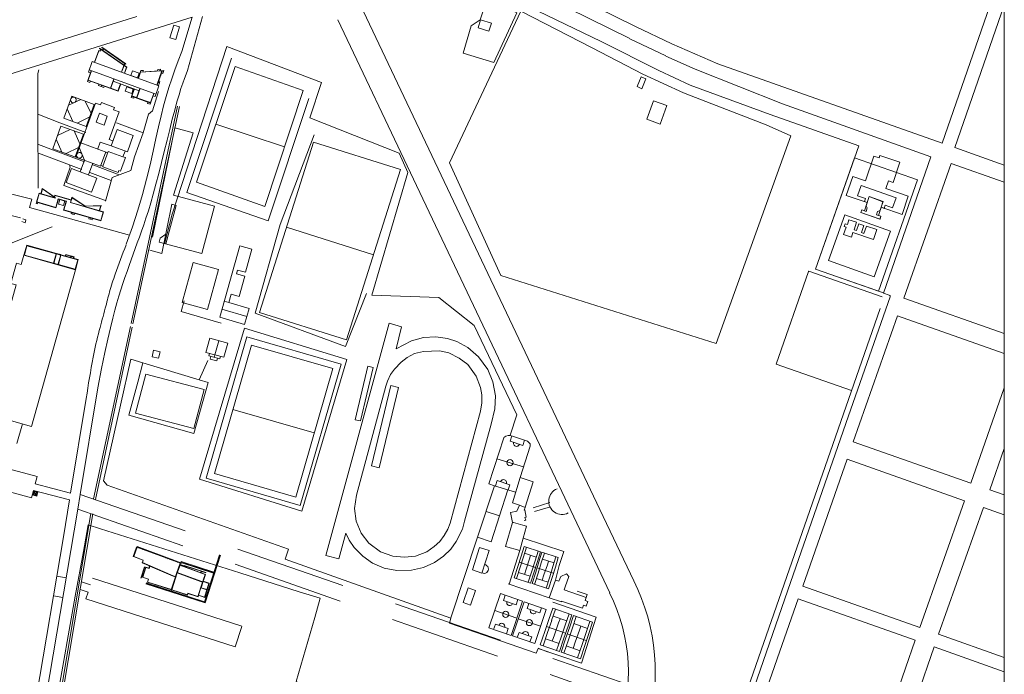
# Model space of a CAD drawing. Units: feet. Extents: x 66 to 532, y -53 to 243.
# Drawn here: x 510 to 532, y 220 to 235 of the extents above; entities that cross this region are included whole.
import ezdxf

# ---------------------------------------------------------------- set-up
doc = ezdxf.new("R2010")
doc.units = ezdxf.units.FT
doc.header["$LTSCALE"] = 10
doc.header["$MEASUREMENT"] = 0
doc.linetypes.add('ACAD_ISO03W100', pattern=[30, 12, -18])
doc.linetypes.add('HIDDEN', pattern=[0.375, 0.25, -0.125])
doc.layers.add('VISTA', color=3, linetype='CONTINUOUS')

msp = doc.modelspace()

# ---------------------------------------------------------------- linework, layer by layer
at = {"layer": 'VISTA', "color": 0, "linetype": 'Continuous', "lineweight": 13}
for p, q in [((520.708, 236.717), (524.091, 235.041)), ((520.575, 236.449), (523.958, 234.772)), ((532.381, 236.441), (530.986, 232.421)), ((523.29, 224.183), (517.662, 236.039)), ((532.381, 235.526), (531.269, 232.321)), ((508.269, 233.846), (512.879, 235.27)), ((508.718, 233.57), (514.123, 235.252)), ((514.123, 235.252), (513.888, 234.481)), ((514.019, 234.058), (514.352, 235.272)), ((517.398, 235.197), (522.497, 224.448)), ((520.552, 235.013), (520.605, 235.192)), ((520.605, 235.192), (520.847, 235.121)), ((520.847, 235.121), (520.794, 234.942)), ((513.708, 235.076, -7.414), (513.62, 234.789, -7.414)), ((513.708, 235.076, -7.414), (513.837, 235.037, -7.414)), ((513.837, 235.037, -7.414), (513.75, 234.749, -7.414)), ((520.794, 234.942), (520.552, 235.013)), ((524.091, 235.041), (524.902, 234.651)), ((513.62, 234.789, -7.414), (513.75, 234.749, -7.414)), ((523.961, 234.77), (524.772, 234.381)), ((524.902, 234.651), (525.938, 234.205)), ((525.428, 234.082), (524.774, 234.375)), ((527.392, 233.308), (525.428, 234.082)), ((525.938, 234.205), (530.986, 232.421)), ((524.214, 233.916), (524.123, 233.694)), ((524.214, 233.916), (524.324, 233.867)), ((524.324, 233.867), (524.233, 233.645)), ((524.123, 233.694), (524.233, 233.645)), ((511.232, 232.98), (511.413, 233.476)), ((511.339, 233.275), (511.619, 233.401)), ((511.413, 233.476), (511.919, 233.292)), ((511.712, 233.367), (511.846, 233.091)), ((511.438, 232.905), (511.31, 233.195)), ((511.946, 233.322), (511.504, 232.108)), ((511.919, 233.292), (511.738, 232.796)), ((511.946, 233.322), (512.059, 233.28)), ((512.059, 233.28), (512.079, 233.334)), ((512.079, 233.334), (512.374, 233.226)), ((512.481, 233.127), (512.254, 232.502)), ((512.374, 233.226), (512.354, 233.173)), ((512.354, 233.173), (512.481, 233.127)), ((530.73, 232.117), (527.392, 233.308)), ((511.738, 232.796), (511.232, 232.98)), ((511.816, 233.01), (511.532, 232.871)), ((511.807, 232.984), (511.821, 232.978)), ((511.869, 233.112), (511.855, 233.117)), ((511.96, 232.892), (512.034, 233.092)), ((512.034, 233.092), (512.212, 233.028)), ((512.212, 233.028), (512.139, 232.827)), ((510.984, 232.297), (511.169, 232.806)), ((511.375, 232.731), (511.091, 232.592)), ((511.169, 232.806), (511.675, 232.622)), ((511.597, 232.408), (511.469, 232.697)), ((512.139, 232.827), (511.96, 232.892)), ((512.431, 232.726), (512.297, 232.358)), ((512.797, 232.593), (512.431, 232.726)), ((514.65, 232.846), (516.198, 232.336)), ((511.062, 232.512), (511.19, 232.222)), ((511.675, 232.622), (511.49, 232.113)), ((512.254, 232.502), (512.338, 232.471)), ((512.663, 232.225), (512.797, 232.593)), ((512.06, 231.905), (510.984, 232.297)), ((511.284, 232.188), (511.568, 232.327)), ((511.568, 232.327), (511.582, 232.322)), ((511.701, 232.036), (511.582, 232.322)), ((512.225, 232.207), (511.62, 232.427)), ((512.053, 232.447), (511.996, 232.29)), ((512.297, 232.358), (512.053, 232.447)), ((512.663, 232.225), (512.297, 232.358)), ((532.381, 231.929), (531.269, 232.321)), ((511.19, 232.222), (511.284, 232.188)), ((511.605, 231.778), (511.701, 232.036)), ((512.177, 232.225), (512.06, 231.905)), ((512.113, 231.901), (512.235, 232.236)), ((512.565, 232.116), (512.235, 232.236)), ((529.014, 232.093), (528.134, 229.586)), ((529.014, 232.093), (530.431, 231.599)), ((530.73, 232.117), (529.663, 229.047)), ((511.289, 231.534), (511.409, 231.852)), ((511.979, 231.636), (511.409, 231.852)), ((511.788, 231.71), (511.884, 231.968)), ((530.119, 228.935), (531.183, 231.965)), ((532.381, 231.544), (531.183, 231.965)), ((511.859, 231.319), (511.979, 231.636)), ((530.431, 231.599), (529.55, 229.091)), ((507.727, 231.367), (510.263, 230.742)), ((510.717, 231.284), (510.751, 231.403)), ((510.755, 231.393), (510.723, 231.283)), ((510.751, 231.403), (511.043, 231.202)), ((511.036, 231.2), (510.755, 231.393)), ((510.618, 231.095), (510.677, 231.296)), ((510.681, 231.289), (510.625, 231.099)), ((510.677, 231.296), (511.04, 231.191)), ((511.038, 231.185), (510.681, 231.289)), ((510.723, 231.283), (510.717, 231.284)), ((511.034, 231.192), (511.036, 231.2)), ((511.043, 231.202), (511.038, 231.185)), ((511.052, 230.975), (511.109, 231.17)), ((511.113, 231.163), (511.056, 230.967)), ((511.109, 231.17), (511.293, 231.117)), ((511.286, 231.113), (511.113, 231.163)), ((511.381, 231.085), (511.415, 231.203)), ((511.419, 231.194), (511.388, 231.089)), ((511.415, 231.203), (511.713, 231.007)), ((511.711, 231.001), (511.419, 231.194)), ((511.056, 230.967), (510.618, 231.095)), ((510.625, 231.099), (511.052, 230.975)), ((511.229, 230.917), (511.286, 231.113)), ((512.07, 230.672), (511.229, 230.917)), ((511.293, 231.117), (511.236, 230.921)), ((511.236, 230.921), (512.066, 230.679)), ((512.121, 230.869), (511.381, 231.085)), ((511.388, 231.089), (512.128, 230.874)), ((512.063, 231.012), (511.711, 231.001)), ((511.713, 231.007), (512.071, 231.019)), ((512.031, 230.902), (512.063, 231.012)), ((512.071, 231.019), (512.036, 230.9)), ((513.529, 230.154), (513.761, 231.02)), ((514.34, 229.937), (514.626, 231.005)), ((510.378, 230.695), (510.31, 230.723)), ((510.364, 230.631), (510.378, 230.695)), ((512.036, 230.9), (512.031, 230.902)), ((512.066, 230.679), (512.121, 230.869)), ((512.128, 230.874), (512.07, 230.672)), ((510.291, 230.659), (510.364, 230.631)), ((516.242, 230.532), (518.197, 229.911)), ((510.399, 230.125), (510.336, 229.899)), ((510.405, 230.114), (510.347, 229.906)), ((511.072, 229.937), (510.399, 230.125)), ((511.061, 229.931), (510.405, 230.114)), ((511.009, 229.712), (510.336, 229.899)), ((511.003, 229.723), (510.347, 229.906)), ((511.032, 229.827), (511.003, 229.723)), ((511.04, 229.825), (511.009, 229.712)), ((511.061, 229.931), (511.032, 229.827)), ((511.072, 229.937), (511.04, 229.825)), ((511.069, 229.939), (511.07, 229.942)), ((511.069, 229.939), (511.167, 229.912)), ((511.162, 229.903), (511.069, 229.929)), ((511.07, 229.942), (511.168, 229.915)), ((511.164, 229.911), (511.072, 229.937)), ((511.073, 229.937), (511.164, 229.911)), ((511.164, 229.911), (511.101, 229.686)), ((511.112, 229.689), (511.17, 229.9)), ((511.277, 229.88), (511.164, 229.911)), ((511.167, 229.912), (511.168, 229.915)), ((511.546, 229.796), (511.17, 229.9)), ((511.268, 229.882), (511.279, 229.92)), ((511.277, 229.88), (511.285, 229.909)), ((511.277, 229.88), (511.444, 229.833)), ((511.279, 229.92), (511.388, 229.89)), ((511.285, 229.909), (511.385, 229.881)), ((511.383, 229.872), (511.388, 229.89)), ((511.383, 229.872), (511.416, 229.863)), ((511.388, 229.89), (511.421, 229.88)), ((511.404, 229.885), (511.4, 229.868)), ((511.416, 229.863), (511.421, 229.88)), ((511.419, 229.872), (511.453, 229.862)), ((511.421, 229.88), (511.464, 229.868)), ((511.444, 229.833), (511.453, 229.862)), ((511.444, 229.833), (511.557, 229.802)), ((511.453, 229.831), (511.464, 229.868)), ((511.101, 229.686), (511.009, 229.712)), ((511.104, 229.695), (511.011, 229.72)), ((511.494, 229.576), (511.101, 229.686)), ((511.112, 229.689), (511.487, 229.585)), ((511.546, 229.796), (511.487, 229.585)), ((511.557, 229.802), (511.494, 229.576)), ((528.134, 229.586), (529.55, 229.091)), ((528.881, 226.293), (529.813, 228.963)), ((529.795, 229.002), (529.663, 229.047)), ((532.381, 228.138), (530.119, 228.935)), ((514.941, 228.838), (514.841, 228.866)), ((515.351, 228.527), (514.79, 228.686)), ((528.986, 225.708), (529.98, 228.539)), ((532.381, 227.693), (529.98, 228.539)), ((514.631, 227.661), (514.717, 227.98)), ((513.218, 227.618), (513.253, 227.764)), ((513.218, 227.618), (513.365, 227.584)), ((513.253, 227.764), (513.399, 227.73)), ((513.365, 227.584), (513.399, 227.73)), ((514.63, 227.661), (514.614, 227.603)), ((517.785, 226.202), (518.073, 227.404)), ((517.902, 226.174), (518.19, 227.376)), ((518.073, 227.404), (518.19, 227.376)), ((518.153, 225.163), (518.587, 226.972)), ((518.328, 225.121), (518.762, 226.93)), ((518.587, 226.972), (518.762, 226.93)), ((511.604, 224.522), (512, 226.923)), ((531.625, 224.778), (532.381, 226.919)), ((511.739, 226.681), (511.388, 224.549)), ((515.036, 226.434), (516.866, 225.907)), ((527.514, 222.369), (528.881, 226.293)), ((510.303, 226.108), (510.181, 225.667)), ((517.785, 226.202), (517.902, 226.174)), ((531.625, 224.778), (528.986, 225.708)), ((532.053, 224.628), (532.381, 225.558)), ((510.633, 224.926), (509.182, 225.307)), ((518.153, 225.163), (518.328, 225.121)), ((528.848, 225.312), (527.852, 222.459)), ((531.486, 224.382), (528.848, 225.312)), ((510.507, 224.447), (509.056, 224.829)), ((510.589, 224.759), (510.633, 224.926)), ((511.388, 224.549), (510.589, 224.759)), ((510.507, 224.447), (510.551, 224.614)), ((510.524, 224.513), (510.626, 224.486)), ((510.543, 224.523), (510.562, 224.596)), ((510.634, 224.577), (510.543, 224.523)), ((510.543, 224.523), (510.615, 224.504)), ((511.364, 224.4), (510.551, 224.614)), ((510.562, 224.596), (510.615, 224.504)), ((510.562, 224.596), (510.634, 224.577)), ((510.615, 224.504), (510.634, 224.577)), ((510.626, 224.486), (510.653, 224.587)), ((511.604, 224.522), (511.549, 224.193)), ((532.381, 224.512), (532.053, 224.628)), ((511.364, 224.4), (511.227, 223.573)), ((523.508, 222.311), (522.497, 224.448)), ((530.478, 221.529), (531.486, 224.382)), ((510.398, 217.387), (511.549, 224.193)), ((510.695, 217.297), (511.844, 224.097)), ((510.738, 217.284), (511.888, 224.083)), ((524.051, 222.578), (523.29, 224.183)), ((530.905, 221.378), (531.913, 224.232)), ((532.381, 224.067), (531.913, 224.232)), ((510.448, 218.971), (511.227, 223.573)), ((514.444, 222.81), (514.449, 222.826)), ((511.289, 222.651), (511.078, 222.687)), ((511.632, 222.554), (511.832, 222.49)), ((511.88, 222.637), (515.235, 221.557)), ((511.603, 222.382), (511.779, 222.325)), ((511.731, 222.176), (511.779, 222.325)), ((525.906, 217.747), (527.514, 222.369)), ((530.478, 221.529), (527.852, 222.459)), ((511.213, 222.207), (511.002, 222.243)), ((511.731, 222.176), (515.086, 221.096)), ((527.745, 222.178), (527.332, 220.997)), ((530.379, 221.245), (527.745, 222.178)), ((515.086, 221.096), (515.234, 221.552)), ((529.383, 218.379), (530.379, 221.245)), ((530.905, 221.378), (530.907, 221.383)), ((532.381, 220.856), (530.905, 221.378)), ((526.739, 219.302), (527.332, 220.997)), ((529.811, 218.23), (530.807, 221.094)), ((532.381, 220.536), (530.807, 221.094))]:
    msp.add_line(p, q, dxfattribs=at)
at = {"layer": 'VISTA', "color": 0, "lineweight": 13}
for p, q in [((520.597, 236.021), (523.317, 234.704)), ((523.317, 234.704), (524.614, 234.057)), ((512.018, 234.506), (511.921, 234.239)), ((512.022, 234.498), (511.927, 234.237)), ((512.018, 234.506), (512.05, 234.494)), ((512.022, 234.498), (512.054, 234.486)), ((512.035, 234.553), (512.037, 234.559)), ((512.035, 234.553), (512.643, 234.127)), ((512.037, 234.559), (512.65, 234.129)), ((512.064, 234.532), (512.05, 234.494)), ((512.069, 234.529), (512.054, 234.486)), ((512.086, 234.573), (512.088, 234.579)), ((512.086, 234.573), (512.624, 234.195)), ((512.088, 234.579), (512.626, 234.201)), ((512.119, 234.549), (512.105, 234.511)), ((512.124, 234.546), (512.111, 234.507)), ((511.787, 234.016), (511.874, 234.256)), ((511.874, 234.256), (513.373, 233.711)), ((511.852, 234.05), (511.764, 233.808)), ((511.858, 234.048), (511.783, 233.841)), ((511.787, 234.016), (511.834, 233.999)), ((511.806, 234.067), (513.304, 233.522)), ((512.53, 234.018), (512.584, 234.168)), ((512.535, 234.016), (512.589, 234.164)), ((512.586, 234.174), (512.6, 234.212)), ((512.591, 234.17), (512.605, 234.208)), ((512.643, 234.127), (512.595, 233.994)), ((512.65, 234.129), (512.6, 233.992)), ((512.624, 234.195), (512.626, 234.201)), ((512.781, 234.045), (512.744, 233.944)), ((512.926, 233.992), (512.781, 234.045)), ((512.967, 234.052), (512.905, 233.881)), ((512.96, 234.015), (512.911, 233.879)), ((512.956, 234.021), (513.484, 234.058)), ((512.96, 234.015), (513.441, 234.048)), ((512.967, 234.052), (513.026, 234.056)), ((513.026, 234.056), (513.014, 234.025)), ((513.441, 234.048), (513.325, 233.728)), ((513.45, 234.055), (513.331, 233.726)), ((513.349, 234.079), (513.338, 234.047)), ((513.349, 234.079), (513.408, 234.083)), ((513.408, 234.083), (513.397, 234.051)), ((513.484, 234.058), (513.458, 233.985)), ((524.614, 234.057), (525.317, 233.728)), ((511.822, 233.787), (511.764, 233.808)), ((512.454, 233.59), (511.775, 233.837)), ((512.282, 233.659), (511.783, 233.841)), ((511.833, 233.816), (511.822, 233.787)), ((512.357, 233.867), (512.282, 233.659)), ((512.363, 233.865), (512.285, 233.651)), ((512.344, 233.813), (512.927, 233.601)), ((512.889, 233.891), (512.744, 233.944)), ((512.926, 233.992), (512.889, 233.891)), ((513.354, 233.791), (513.383, 233.78)), ((513.356, 233.796), (513.385, 233.786)), ((513.367, 233.825), (513.396, 233.815)), ((513.396, 233.815), (513.385, 233.786)), ((513.429, 233.996), (513.458, 233.985)), ((512.024, 233.747), (512.014, 233.718)), ((512.014, 233.718), (512.071, 233.697)), ((512.082, 233.725), (512.071, 233.697)), ((512.088, 233.723), (512.077, 233.694)), ((512.077, 233.694), (512.135, 233.673)), ((512.145, 233.702), (512.135, 233.673)), ((512.45, 233.598), (512.288, 233.657)), ((512.507, 233.754), (512.45, 233.598)), ((512.513, 233.752), (512.454, 233.59)), ((512.652, 233.691), (512.616, 233.59)), ((512.76, 233.537), (512.616, 233.59)), ((512.797, 233.638), (512.652, 233.691)), ((512.817, 233.641), (512.748, 233.45)), ((512.797, 233.638), (512.76, 233.537)), ((512.823, 233.639), (512.766, 233.483)), ((512.945, 233.653), (512.868, 233.439)), ((512.951, 233.65), (512.876, 233.443)), ((513.373, 233.711), (513.285, 233.471)), ((513.383, 233.78), (513.36, 233.716)), ((525.317, 233.728), (527.12, 233.069)), ((512.806, 233.429), (512.748, 233.45)), ((513.184, 233.324), (512.759, 233.479)), ((512.87, 233.445), (512.766, 233.483)), ((512.816, 233.458), (512.806, 233.429)), ((513.181, 233.332), (512.876, 233.443)), ((513.127, 233.345), (513.116, 233.316)), ((513.262, 233.537), (513.174, 233.295)), ((513.256, 233.539), (513.181, 233.332)), ((513.243, 233.486), (513.285, 233.471)), ((513.174, 233.295), (513.116, 233.316)), ((527.12, 233.069), (529.109, 232.361)), ((513.018, 232.653), (512.418, 232.88)), ((513.228, 230.307), (513.73, 232.767)), ((514.141, 232.657), (513.73, 232.767)), ((513.702, 231.253), (514.141, 232.657)), ((514.626, 231.005), (513.702, 231.253)), ((513.436, 229.94), (513.662, 231.046)), ((513.761, 231.02), (513.662, 231.046)), ((513.381, 230.194), (513.399, 230.282)), ((513.399, 230.282), (513.525, 230.376)), ((514.34, 229.937), (513.381, 230.194)), ((513.436, 229.94), (513.168, 230.012)), ((528.585, 225.815), (529.593, 228.704)), ((521.269, 225.721), (521.308, 225.839)), ((521.324, 225.83), (521.662, 225.717)), ((521.324, 225.83), (521.662, 225.717)), ((520.791, 224.761), (521.129, 225.799)), ((521.269, 225.721), (521.555, 225.623)), ((521.72, 225.606), (521.493, 224.904)), ((521.594, 225.74), (521.555, 225.623)), ((521.662, 225.717), (521.719, 225.662)), ((521.719, 225.662), (521.72, 225.606)), ((528.585, 225.815), (526.856, 220.849)), ((520.973, 225.321, -0.013), (521.569, 225.14, 0.037)), ((520.92, 224.715), (520.536, 223.562)), ((520.92, 224.715), (520.791, 224.761)), ((520.918, 224.716), (521.394, 224.571, 0.04)), ((520.975, 224.834, 0.026), (520.938, 224.716, 0.026)), ((520.975, 224.834, 0.026), (521.263, 224.741, 0.026)), ((521.263, 224.741, 0.026), (521.226, 224.623, 0.026)), ((521.493, 224.904), (521.323, 224.332, 0.054)), ((521.493, 224.904), (521.788, 224.807)), ((521.788, 224.807), (521.61, 224.24, 0.068)), ((520.842, 223.46), (521.218, 224.625, 0.025)), ((521.323, 224.332, 0.054), (521.48, 224.281)), ((521.48, 224.281), (521.421, 224.143)), ((521.606, 224.227), (521.48, 224.281)), ((521.789, 224.225), (522.165, 224.341)), ((521.03, 224.041), (520.728, 224.138)), ((521.28, 224.118), (521.421, 224.143)), ((521.32, 223.888), (521.28, 224.118)), ((521.606, 224.227), (521.583, 224.172)), ((521.6, 224.175), (521.583, 224.172)), ((521.6, 224.175), (521.629, 224.009)), ((521.815, 224.139), (522.174, 224.242)), ((521.166, 223.35), (521.32, 223.888)), ((521.346, 223.893), (521.32, 223.888)), ((521.32, 223.888), (521.346, 223.893)), ((521.554, 223.832), (521.346, 223.893)), ((521.554, 223.832), (521.641, 223.807)), ((521.623, 223.941), (521.583, 223.934)), ((521.602, 224.002), (521.629, 224.009)), ((521.623, 223.941), (521.602, 224.002)), ((521.564, 223.539), (521.641, 223.807)), ((511.74, 223.474), (511.725, 223.384)), ((511.768, 223.368), (511.783, 223.459)), ((519.939, 221.745), (520.536, 223.562)), ((519.939, 221.745), (520.536, 223.562)), ((520.842, 223.46), (520.536, 223.562)), ((521.564, 223.539), (521.485, 223.26)), ((512.869, 223.34), (512.791, 223.128)), ((512.883, 223.335), (512.806, 223.128)), ((512.878, 223.337), (512.869, 223.34)), ((514.396, 222.111), (514.735, 223.162)), ((514.398, 222.107), (514.738, 223.161)), ((520.583, 223.33), (520.42, 222.826)), ((520.8, 223.26), (520.583, 223.33)), ((520.8, 223.26), (520.637, 222.756)), ((521.485, 223.26), (521.166, 223.35)), ((521.246, 222.506), (521.485, 223.26)), ((521.517, 223.136), (521.586, 223.354)), ((521.57, 223.118), (521.639, 223.337)), ((521.586, 223.354), (521.954, 223.233)), ((521.596, 223.2), (521.857, 223.114)), ((521.831, 223.033), (521.9, 223.25)), ((521.885, 223.015), (521.954, 223.233)), ((521.918, 223.004), (521.986, 223.221)), ((521.971, 222.987), (522.039, 223.203)), ((521.986, 223.221), (522.352, 223.101)), ((512.8, 223.124), (512.791, 223.128)), ((513.022, 223.048), (512.806, 223.128)), ((513.022, 223.048), (513, 222.989)), ((513.022, 223.047), (513, 222.989)), ((513, 222.989), (513.696, 222.693)), ((513, 222.989), (513.696, 222.693)), ((513.775, 222.765), (513.853, 222.977)), ((513.857, 222.975), (513.843, 222.937)), ((513.857, 222.975), (513.843, 222.937)), ((513.887, 222.983), (513.884, 222.974)), ((513.887, 222.983), (514.603, 222.753)), ((514.406, 222.096), (514.748, 223.158)), ((514.413, 222.086), (514.757, 223.155)), ((514.414, 222.082), (514.76, 223.154)), ((521.443, 222.904), (521.517, 223.135)), ((521.476, 223.001), (521.842, 222.881)), ((521.497, 222.886), (521.57, 223.118)), ((521.629, 222.843), (521.704, 223.074)), ((521.704, 223.074), (521.731, 223.156)), ((521.758, 222.801), (521.831, 223.033)), ((521.811, 222.783), (521.885, 223.015)), ((521.844, 222.773), (521.918, 223.004)), ((521.897, 222.755), (521.971, 222.987)), ((521.996, 223.067), (522.257, 222.982)), ((522.031, 222.712), (522.107, 222.942)), ((522.107, 222.942), (522.133, 223.022)), ((522.232, 222.901), (522.299, 223.117)), ((522.286, 222.885), (522.352, 223.101)), ((513.049, 222.894), (512.968, 222.643)), ((513.053, 222.895), (512.971, 222.642)), ((513.66, 222.375), (513.784, 222.762)), ((513.746, 222.677), (513.775, 222.765)), ((513.746, 222.677), (513.775, 222.765)), ((513.784, 222.762), (513.848, 222.935)), ((513.846, 222.93), (514.415, 222.721)), ((513.846, 222.93), (514.415, 222.721)), ((514.415, 222.721), (514.375, 222.614)), ((514.415, 222.721), (514.375, 222.614)), ((520.42, 222.826), (520.637, 222.756)), ((521.362, 222.648), (521.443, 222.904)), ((521.416, 222.631), (521.497, 222.886)), ((521.459, 222.767), (521.721, 222.683)), ((521.59, 222.725), (521.629, 222.843)), ((521.677, 222.547), (521.758, 222.801)), ((521.731, 222.53), (521.811, 222.783)), ((521.763, 222.517), (521.844, 222.773)), ((521.817, 222.5), (521.897, 222.755)), ((521.875, 222.869), (522.241, 222.749)), ((522.161, 222.669), (522.232, 222.901)), ((522.214, 222.653), (522.286, 222.885)), ((522.539, 222.737), (522.406, 222.68)), ((522.539, 222.737), (522.588, 222.681)), ((513.077, 222.513), (514.415, 222.082)), ((513.081, 222.514), (514.413, 222.086)), ((513.083, 222.522), (514.406, 222.096)), ((513.084, 222.532), (514.398, 222.107)), ((513.087, 222.534), (514.396, 222.111)), ((513.123, 222.553), (513.652, 222.383)), ((513.65, 222.378), (513.744, 222.668)), ((513.744, 222.668), (513.693, 222.685)), ((513.744, 222.668), (513.693, 222.685)), ((513.696, 222.693), (513.746, 222.677)), ((513.696, 222.693), (513.746, 222.677)), ((513.746, 222.677), (513.744, 222.668)), ((514.355, 222.553), (514.25, 222.227)), ((514.319, 222.425), (514.364, 222.564)), ((514.375, 222.614), (514.36, 222.566)), ((514.365, 222.569), (514.503, 222.524)), ((522.15, 222.2), (521.226, 222.511)), ((521.362, 222.648), (521.731, 222.53)), ((521.763, 222.517), (522.135, 222.397)), ((521.86, 222.636), (522.124, 222.551)), ((521.992, 222.594), (522.031, 222.712)), ((522.082, 222.414), (522.161, 222.669)), ((522.135, 222.397), (522.214, 222.652)), ((522.288, 222.597), (522.15, 222.2)), ((522.288, 222.597), (522.368, 222.569)), ((522.368, 222.569), (522.406, 222.68)), ((522.506, 222.446), (522.588, 222.681)), ((513.654, 222.376), (513.647, 222.353)), ((514.012, 222.267), (513.661, 222.38)), ((514.023, 222.3), (514.012, 222.267)), ((514.25, 222.227), (514.023, 222.3)), ((514.319, 222.425), (514.453, 222.382)), ((520.214, 222.09), (520.325, 222.421)), ((520.325, 222.421), (520.49, 222.366)), ((520.379, 222.034), (520.49, 222.366)), ((521.051, 222.295), (520.793, 221.526)), ((521.549, 222.123), (521.051, 222.295)), ((522.482, 222.377), (522.506, 222.446)), ((522.979, 222.205), (522.482, 222.377)), ((520.214, 222.09), (520.379, 222.034)), ((521.118, 222.141), (521.157, 222.258)), ((521.118, 222.141), (521.404, 222.042)), ((521.291, 221.352), (521.549, 222.123)), ((521.583, 222.11), (521.324, 221.341)), ((521.443, 222.16), (521.404, 222.042)), ((522.08, 221.939), (521.583, 222.11)), ((521.649, 221.956), (521.688, 222.074)), ((522.15, 222.2), (522.421, 222.106)), ((522.421, 222.106), (522.428, 222.126)), ((522.428, 222.126), (522.895, 221.964)), ((522.955, 222.137), (522.979, 222.205)), ((523.02, 222.114), (522.955, 222.137)), ((522.983, 222.008), (523.02, 222.114)), ((520.922, 221.91), (521.422, 221.744)), ((521.649, 221.956), (521.935, 221.858)), ((521.823, 221.168), (522.08, 221.939)), ((521.974, 221.975), (521.935, 221.858)), ((522.141, 221.711), (522.228, 221.966)), ((522.203, 221.689), (522.291, 221.944)), ((522.228, 221.966), (522.657, 221.814)), ((522.509, 221.582), (522.595, 221.836)), ((522.895, 221.964), (522.918, 222.031)), ((522.918, 222.031), (522.984, 222.008)), ((521.453, 221.726), (521.953, 221.559)), ((522.049, 221.44), (522.141, 221.711)), ((522.111, 221.418), (522.204, 221.689)), ((522.236, 221.785), (522.541, 221.677)), ((522.265, 221.364), (522.36, 221.634)), ((522.36, 221.634), (522.394, 221.729)), ((522.571, 221.56), (522.657, 221.814)), ((522.609, 221.546), (522.695, 221.799)), ((522.672, 221.524), (522.758, 221.777)), ((522.695, 221.799), (523.123, 221.648)), ((522.703, 221.618), (523.008, 221.511)), ((522.977, 221.417), (523.06, 221.669)), ((523.039, 221.396), (523.123, 221.648)), ((520.793, 221.526), (521.291, 221.352)), ((520.939, 221.606), (520.899, 221.489)), ((520.939, 221.606), (521.224, 221.507)), ((521.224, 221.507), (521.185, 221.389)), ((521.47, 221.422), (521.431, 221.304)), ((521.47, 221.422), (521.756, 221.322)), ((521.947, 221.142), (522.049, 221.44)), ((522.01, 221.12), (522.111, 221.418)), ((522.09, 221.554), (522.517, 221.404)), ((522.416, 221.311), (522.509, 221.582)), ((522.479, 221.289), (522.571, 221.56)), ((522.517, 221.276), (522.609, 221.546)), ((522.579, 221.254), (522.672, 221.524)), ((522.735, 221.199), (522.83, 221.469)), ((522.83, 221.469), (522.863, 221.562)), ((522.887, 221.146), (522.977, 221.417)), ((522.949, 221.125), (523.039, 221.396)), ((521.324, 221.341), (521.823, 221.168)), ((521.756, 221.322), (521.716, 221.205)), ((522.064, 221.279), (522.369, 221.174)), ((522.217, 221.226), (522.265, 221.364)), ((522.315, 221.014), (522.416, 221.311)), ((522.377, 220.993), (522.479, 221.289)), ((522.415, 220.977), (522.517, 221.276)), ((522.478, 220.956), (522.579, 221.254)), ((522.555, 221.388), (522.983, 221.237)), ((522.687, 221.061), (522.735, 221.199)), ((522.123, 220.975), (521.897, 221.063)), ((521.947, 221.142), (522.377, 220.993)), ((522.415, 220.977), (522.85, 220.827)), ((522.532, 221.115), (522.841, 221.008)), ((522.787, 220.848), (522.887, 221.146)), ((522.85, 220.827), (522.949, 221.125)), ((524.428, 213.881), (526.856, 220.849))]:
    msp.add_line(p, q, dxfattribs=at)
at = {"layer": 'VISTA', "color": 0, "linetype": 'HIDDEN', "lineweight": 13}
for p, q in [((511.604, 224.522), (523.919, 220.247)), ((511.549, 224.193), (523.876, 219.874))]:
    msp.add_line(p, q, dxfattribs=at)
at = {"layer": 'VISTA', "color": 0, "linetype": 'ACAD_ISO03W100', "lineweight": 13, "ltscale": 0.002}
for p, q in [((523.001, 222.27), (522.505, 222.442)), ((522.978, 222.205), (523.001, 222.27))]:
    msp.add_line(p, q, dxfattribs=at)
at = {"layer": 'VISTA', "color": 0, "linetype": 'Continuous', "lineweight": 13}
for points in [[(475.254, 242.755), (532.381, 242.755), (532.381, 198.727), (475.254, 198.727)], [(515.086, 234.148), (516.617, 233.607), (516.617, 233.607), (515.757, 230.998), (515.757, 230.998), (514.214, 231.543), (514.214, 231.543)], [(524.642, 232.849), (524.792, 233.266), (524.792, 233.266), (524.493, 233.373), (524.493, 233.373), (524.344, 232.957), (524.344, 232.957)], [(516.85, 232.447), (518.806, 231.826), (518.806, 231.826), (517.589, 227.996), (517.589, 227.996), (515.634, 228.617), (515.634, 228.617)], [(529.451, 232.132), (529.263, 231.577), (529.263, 231.577), (528.973, 231.675), (528.973, 231.675), (528.827, 231.246), (528.827, 231.246), (529.299, 231.086), (529.299, 231.086), (529.236, 230.902), (529.236, 230.902), (529.176, 230.922), (529.176, 230.922), (529.155, 230.859), (529.155, 230.859), (529.586, 230.714), (529.586, 230.714), (529.607, 230.776), (529.607, 230.776), (529.549, 230.796), (529.549, 230.796), (529.611, 230.979), (529.611, 230.979), (530.081, 230.82), (530.081, 230.82), (530.22, 231.231), (530.22, 231.231), (529.719, 231.4), (529.719, 231.4), (529.777, 231.571), (529.777, 231.571), (529.879, 231.536), (529.879, 231.536), (530.035, 231.994), (530.035, 231.994), (529.586, 232.146), (529.586, 232.146), (529.568, 232.092), (529.568, 232.092)], [(529.948, 231.189), (529.163, 231.467), (529.163, 231.467), (529.082, 231.239), (529.082, 231.239), (529.26, 231.176), (529.26, 231.176), (529.237, 231.109), (529.237, 231.109), (529.296, 231.088), (529.296, 231.088), (529.342, 231.218), (529.342, 231.218), (529.655, 231.107), (529.655, 231.107), (529.611, 230.98), (529.611, 230.98), (529.682, 230.955), (529.682, 230.955), (529.706, 231.024), (529.706, 231.024), (529.869, 230.966), (529.869, 230.966)], [(529.652, 231.102), (529.34, 231.219), (529.34, 231.219), (529.274, 231.014), (529.274, 231.014), (529.294, 230.966), (529.294, 230.966), (529.272, 230.887), (529.272, 230.887), (529.179, 230.922), (529.179, 230.922), (529.155, 230.86), (529.155, 230.86), (529.587, 230.714), (529.587, 230.714), (529.608, 230.778), (529.608, 230.778), (529.509, 230.809), (529.509, 230.809), (529.531, 230.886), (529.531, 230.886), (529.589, 230.907), (529.589, 230.907)], [(529.82, 230.444), (529.454, 229.416), (529.454, 229.416), (528.43, 229.78), (528.43, 229.78), (528.795, 230.808), (528.795, 230.808)], [(529.437, 230.253), (528.977, 230.41), (528.977, 230.41), (528.942, 230.305), (528.942, 230.305), (528.766, 230.365), (528.766, 230.365), (528.823, 230.533), (528.823, 230.533), (528.784, 230.546), (528.784, 230.546), (528.805, 230.609), (528.805, 230.609), (528.852, 230.593), (528.852, 230.593), (528.889, 230.7), (528.889, 230.7), (529.061, 230.641), (529.061, 230.641), (529.004, 230.474), (529.004, 230.474), (529.057, 230.456), (529.057, 230.456), (529.108, 230.604), (529.108, 230.604), (529.22, 230.566), (529.22, 230.566), (529.167, 230.411), (529.167, 230.411), (529.225, 230.392), (529.225, 230.392), (529.282, 230.558), (529.282, 230.558), (529.514, 230.479), (529.514, 230.479)], [(515.299, 228.346), (514.739, 228.505), (514.739, 228.505), (515.193, 230.111), (515.193, 230.111), (515.461, 230.035), (515.461, 230.035), (515.316, 229.52), (515.316, 229.52), (515.143, 229.569), (515.143, 229.569), (515.118, 229.481), (515.118, 229.481), (515.303, 229.429), (515.303, 229.429), (515.174, 228.974), (515.174, 228.974), (514.994, 229.025), (514.994, 229.025), (514.941, 228.838), (514.941, 228.838), (515.402, 228.707), (515.402, 228.707)], [(513.896, 228.838), (514.465, 228.683), (514.465, 228.683), (514.71, 229.583), (514.71, 229.583), (514.141, 229.738), (514.141, 229.738)], [(517.125, 223.15), (518.547, 228.37), (518.547, 228.37), (518.829, 228.291), (518.829, 228.291), (518.707, 227.793), (518.707, 227.793), (519.055, 227.98), (519.055, 227.98), (519.324, 228.051), (519.324, 228.051), (519.6, 228.063), (519.6, 228.063), (519.858, 228.028), (519.858, 228.028), (520.068, 227.958), (520.068, 227.958), (520.321, 227.823), (520.321, 227.823), (520.559, 227.617), (520.559, 227.617), (520.765, 227.333), (520.765, 227.333), (520.882, 227.053), (520.882, 227.053), (520.943, 226.741), (520.943, 226.741), (520.928, 226.448), (520.928, 226.448), (520.842, 226.102), (520.842, 226.102), (520.244, 223.92), (520.244, 223.92), (520.197, 223.743), (520.197, 223.743), (520.058, 223.461), (520.058, 223.461), (519.934, 223.293), (519.934, 223.293), (519.775, 223.135), (519.775, 223.135), (519.572, 222.993), (519.572, 222.993), (519.319, 222.878), (519.319, 222.878), (519.053, 222.817), (519.053, 222.817), (518.725, 222.81), (518.725, 222.81), (518.438, 222.868), (518.438, 222.868), (518.178, 222.979), (518.178, 222.979), (517.954, 223.134), (517.954, 223.134), (517.764, 223.332), (517.764, 223.332), (517.649, 223.495), (517.649, 223.495), (517.578, 223.649), (517.578, 223.649), (517.419, 223.074), (517.419, 223.074)], [(514.515, 228.034), (514.429, 227.715), (514.429, 227.715), (514.83, 227.607), (514.83, 227.607), (514.919, 227.925), (514.919, 227.925)], [(516.552, 224.277), (517.468, 227.453), (517.468, 227.453), (515.35, 228.064), (515.35, 228.064), (514.434, 224.888), (514.434, 224.888)], [(516.449, 224.463), (517.282, 227.351), (515.453, 227.878), (514.62, 224.991)], [(517.813, 224.506), (518.476, 226.955), (518.476, 226.955), (518.513, 227.069), (518.513, 227.069), (518.579, 227.221), (518.579, 227.221), (518.666, 227.339), (518.666, 227.339), (518.817, 227.499), (518.817, 227.499), (518.958, 227.601), (518.958, 227.601), (519.123, 227.688), (519.123, 227.688), (519.325, 227.739), (519.325, 227.739), (519.68, 227.754), (519.68, 227.754), (519.894, 227.704), (519.894, 227.704), (520.127, 227.586), (520.127, 227.586), (520.317, 227.444), (520.317, 227.444), (520.508, 227.18), (520.508, 227.18), (520.604, 226.926), (520.604, 226.926), (520.634, 226.765), (520.634, 226.765), (520.632, 226.58), (520.632, 226.58), (520.603, 226.392), (520.603, 226.392), (519.922, 223.878), (519.922, 223.878), (519.872, 223.739), (519.872, 223.739), (519.789, 223.596), (519.789, 223.596), (519.687, 223.461), (519.687, 223.461), (519.563, 223.351), (519.563, 223.351), (519.399, 223.23), (519.399, 223.23), (519.14, 223.138), (519.14, 223.138), (518.893, 223.11), (518.893, 223.11), (518.63, 223.132), (518.63, 223.132), (518.356, 223.233), (518.356, 223.233), (518.092, 223.424), (518.092, 223.424), (517.917, 223.649), (517.917, 223.649), (517.806, 223.925), (517.806, 223.925), (517.768, 224.204), (517.768, 224.204)], [(513.079, 227.23), (514.39, 226.88), (514.39, 226.88), (514.156, 226.002), (514.156, 226.002), (512.845, 226.352), (512.845, 226.352)], [(514.449, 222.826), (514.61, 222.774), (514.605, 222.759), (514.444, 222.81)], [(514.45, 222.824), (514.608, 222.773), (514.604, 222.761), (514.446, 222.811)]]:
    msp.add_lwpolyline(points, close=True, dxfattribs=at)
for points in [[(521.42, 235.353), (520.906, 234.234), (520.215, 234.447), (520.397, 235.061), (520.596, 235.197), (520.758, 235.706), (521.42, 235.353)], [(513.888, 234.481), (513.804, 234.27), (513.729, 234.068), (513.66, 233.87), (513.596, 233.672), (513.537, 233.47), (513.479, 233.258), (513.423, 233.033), (513.366, 232.791), (513.307, 232.527), (513.244, 232.241), (513.174, 231.936), (513.095, 231.612), (513.004, 231.27), (512.899, 230.912), (512.779, 230.538), (512.639, 230.149)], [(514.019, 234.058), (514.017, 234.054), (513.983, 233.971), (513.946, 233.877), (513.909, 233.771), (513.868, 233.65), (513.825, 233.51), (513.779, 233.35), (513.729, 233.166), (513.674, 232.958), (513.616, 232.73), (513.556, 232.487), (513.494, 232.237), (513.431, 231.984), (513.368, 231.736), (513.306, 231.498), (513.246, 231.277), (513.189, 231.077), (513.135, 230.896), (513.082, 230.731), (513.031, 230.581), (512.982, 230.44), (512.934, 230.308), (512.887, 230.18), (512.84, 230.054), (512.793, 229.927), (512.747, 229.798), (512.701, 229.668), (512.655, 229.535), (512.609, 229.4), (512.564, 229.263), (512.519, 229.122), (512.474, 228.978), (512.429, 228.829), (512.383, 228.667), (512.335, 228.484), (512.283, 228.27), (512.224, 228.015), (512.159, 227.712), (512.085, 227.351), (512, 226.923)], [(512.746, 228.369), (513.794, 233.256)], [(512.789, 228.357), (513.838, 233.247)], [(512.065, 231.918), (512.113, 231.901), (512.109, 231.889), (512.454, 231.764), (512.469, 231.806), (512.511, 231.791), (512.622, 232.095), (512.565, 232.116), (512.612, 232.244)], [(507.605, 231.883), (510.517, 231.165), (510.466, 230.978), (512.711, 230.351)], [(507.297, 231.354), (507.723, 230.775), (510.052, 230.171), (510.975, 230.54)], [(511.859, 231.319), (511.289, 231.534)], [(511.022, 231.216), (511.033, 231.255), (511.399, 231.148)], [(511.027, 231.213), (511.038, 231.247), (511.398, 231.143)], [(511.257, 231.121), (511.227, 231.017), (511.112, 231.051), (511.142, 231.155)], [(510.618, 231.095), (510.61, 231.066), (510.644, 231.056), (510.653, 231.085)], [(511.388, 231.089), (511.382, 231.091)], [(511.407, 230.865), (511.399, 230.836), (511.433, 230.826), (511.442, 230.855)], [(511.448, 230.853), (511.439, 230.824), (511.474, 230.814), (511.482, 230.843)], [(511.805, 230.749), (511.796, 230.72), (511.831, 230.71), (511.839, 230.739)], [(511.845, 230.737), (511.837, 230.709), (511.871, 230.698), (511.88, 230.727)], [(511.494, 229.576), (510.336, 229.899), (510.279, 229.694), (510.171, 229.724), (510.044, 229.268), (510.166, 229.234), (509.994, 228.616), (509.622, 228.72), (509.682, 228.937), (509.426, 229.009), (509.395, 228.899), (509.561, 228.852), (509.531, 228.745), (508.876, 228.928), (508.734, 228.418), (509.461, 228.216), (509.516, 228.411), (509.907, 228.302), (509.368, 226.369), (510.511, 226.05), (511.494, 229.575)], [(511.397, 229.871), (511.4, 229.868), (511.403, 229.87)], [(511.9, 224.426), (512.73, 228.296)], [(511.943, 224.412), (512.774, 228.284)], [(514.508, 227.694), (514.493, 227.636), (514.739, 227.57), (514.754, 227.628)], [(514.543, 227.623), (514.528, 227.565), (514.673, 227.526), (514.688, 227.584)], [(514.315, 222.763), (514.325, 222.795), (513.944, 222.918), (513.943, 222.914), (513.846, 222.945)], [(514.423, 222.764), (514.337, 222.792)]]:
    msp.add_lwpolyline(points, dxfattribs=at)
at = {"layer": 'VISTA', "color": 0, "lineweight": 13}
for points in [[(525.899, 227.918), (527.578, 232.585), (527.025, 232.83), (525.342, 233.483), (525.166, 233.55), (524.253, 233.976), (523.112, 234.564), (521.513, 235.391), (519.903, 231.98), (521.064, 229.444), (525.899, 227.918)], [(521.272, 225.852), (521.422, 226.311), (520.459, 228.318), (519.664, 228.948), (518.16, 229), (518.971, 231.759), (518.771, 232.196), (516.764, 232.987), (517.025, 233.784), (514.898, 234.595), (513.668, 230.823), (513.5, 230.158)], [(515.008, 234.329), (514.001, 231.309), (515.828, 230.675), (516.741, 233.427)], [(510.673, 234.068), (510.649, 233.986), (510.65, 233.458), (510.653, 233.072), (510.653, 232.657), (510.653, 232.295), (510.655, 232.129), (510.659, 231.412)], [(512.174, 231.118), (512.318, 231.65), (512.742, 231.805), (512.821, 232.111), (513.018, 232.653), (513.135, 233.071), (513.231, 233.148), (513.366, 233.584)], [(510.653, 233.072), (511.148, 232.88), (511.727, 232.661)], [(516.862, 232.611), (516.096, 230.592), (515.538, 228.595), (517.569, 227.848), (518.041, 229.037)], [(510.663, 232.393), (511.282, 232.16), (511.703, 232)], [(529.109, 232.361), (528.134, 229.586), (529.665, 229.053)], [(510.663, 232.193), (511.364, 231.932), (511.38, 231.882), (511.231, 231.467), (512.171, 231.135)], [(511.364, 231.932), (511.403, 231.918), (511.638, 231.829)], [(511.886, 231.931), (512.476, 231.708)], [(511.821, 231.76), (512.299, 231.579)], [(514.774, 228.377), (513.872, 228.634), (513.941, 228.876)], [(514.283, 224.867), (516.587, 224.15), (517.597, 227.555), (515.3, 228.262), (514.283, 224.867)], [(513.014, 227.481), (512.739, 227.564), (512.508, 226.531), (512.125, 224.826), (512.211, 224.733), (516.283, 223.291), (516.209, 223.064), (519.939, 221.744), (519.906, 221.629), (521.856, 220.95), (521.9, 221.062), (522.871, 220.727), (523.207, 221.764), (522.232, 222.102)], [(514.471, 227.536), (514.277, 227.099), (514.479, 227.038), (514.161, 225.896), (512.699, 226.303), (512.902, 227.048), (513.014, 227.481), (514.275, 227.097)], [(527.248, 227.448), (528.949, 226.857)], [(519.235, 218.603), (518.906, 218.761), (519.062, 218.986), (518.009, 219.541), (516.46, 220.319), (516.876, 221.758), (517.001, 222.187), (516.525, 222.335), (515.191, 222.757), (513.058, 223.434), (512.059, 223.749), (511.783, 223.836), (511.73, 223.538), (511.678, 223.243), (511.493, 222.234), (510.666, 217.561), (515.25, 216.166)], [(522.288, 222.597), (522.371, 222.922), (522.476, 223.242), (521.564, 223.539)], [(513.857, 222.975), (512.878, 223.337), (512.8, 223.124), (513.016, 223.045), (512.995, 222.986), (513.694, 222.689), (513.745, 222.673)], [(513.846, 222.935), (513.874, 223.011), (514.61, 222.774)], [(514.42, 222.723), (514.32, 222.76), (514.331, 222.793), (514.428, 222.762), (514.43, 222.768), (513.94, 222.926), (513.939, 222.921), (513.848, 222.951)], [(513.863, 222.983), (513.882, 222.977), (513.885, 222.987), (514.604, 222.756)], [(513.864, 222.986), (513.88, 222.981), (513.884, 222.991), (514.605, 222.759)], [(513.147, 222.865), (513.075, 222.888), (513.002, 222.66), (513.139, 222.616), (513.118, 222.55), (513.655, 222.377)], [(513.15, 222.86), (513.078, 222.883), (513.008, 222.663)], [(513.147, 222.865), (513.163, 222.915), (513.694, 222.689)], [(513.15, 222.86), (513.165, 222.909), (513.693, 222.685)], [(513.839, 222.938), (514.421, 222.723), (514.38, 222.613), (514.365, 222.569), (514.503, 222.524), (514.402, 222.209), (514.265, 222.254), (514.254, 222.221), (514.026, 222.294), (514.015, 222.261), (513.655, 222.377)], [(514.355, 222.553), (514.311, 222.567), (513.784, 222.762)], [(514.36, 222.566), (514.357, 222.557), (514.313, 222.571), (513.785, 222.766)], [(513.754, 222.67), (513.694, 222.689)], [(514.364, 222.564), (514.498, 222.521), (514.453, 222.382)], [(514.364, 222.564), (514.498, 222.521), (514.453, 222.382)]]:
    msp.add_lwpolyline(points, dxfattribs=at)
at = {"layer": 'VISTA', "color": 0, "linetype": 'Continuous', "lineweight": 13}
msp.add_lwpolyline([(511.739, 226.681, -0.011556), (511.894, 227.606, -0.017471), (512.032, 228.211, -0.000758), (512.166, 228.712, -0.001037), (512.265, 229.079, -0.017784), (512.389, 229.476, -0.010449), (512.637, 230.138)], format="xyb", dxfattribs=at)
at = {"layer": 'VISTA', "color": 0, "lineweight": 13}
msp.add_lwpolyline([(527.248, 227.448), (527.976, 229.536, -0.413942), (527.988, 229.541), (529.635, 228.968)], format="xyb", dxfattribs=at)
at = {"layer": 'VISTA', "color": 0, "lineweight": 13, "ltscale": 0.05}
msp.add_lwpolyline([(512.883, 223.348), (512.883, 223.349), (513.863, 222.986), (513.862, 222.985), (513.858, 222.987), (513.853, 222.976), (513.851, 222.977), (513.855, 222.988), (513.807, 223.006), (513.803, 222.995), (513.8, 222.996), (513.804, 223.007), (513.762, 223.022), (513.758, 223.012), (513.755, 223.013), (513.759, 223.023), (513.717, 223.039), (513.713, 223.028), (513.71, 223.029), (513.714, 223.04), (513.672, 223.056), (513.668, 223.045), (513.665, 223.046), (513.669, 223.057), (513.627, 223.072), (513.623, 223.062), (513.62, 223.063), (513.624, 223.073), (513.582, 223.089), (513.578, 223.078), (513.575, 223.079), (513.579, 223.09), (513.531, 223.108), (513.527, 223.097), (513.524, 223.098), (513.528, 223.109), (513.48, 223.126), (513.477, 223.116), (513.474, 223.117), (513.478, 223.127), (513.435, 223.143), (513.432, 223.133), (513.429, 223.134), (513.433, 223.144), (513.39, 223.16), (513.387, 223.149), (513.384, 223.15), (513.388, 223.161), (513.345, 223.176), (513.342, 223.166), (513.339, 223.167), (513.343, 223.178), (513.3, 223.193), (513.297, 223.183), (513.294, 223.184), (513.298, 223.194), (513.255, 223.21), (513.252, 223.199), (513.249, 223.2), (513.253, 223.211), (513.205, 223.229), (513.201, 223.218), (513.198, 223.219), (513.202, 223.23), (513.154, 223.247), (513.15, 223.237), (513.147, 223.238), (513.151, 223.248), (513.109, 223.264), (513.105, 223.253), (513.102, 223.255), (513.106, 223.265), (513.064, 223.281), (513.06, 223.27), (513.057, 223.271), (513.061, 223.282), (513.019, 223.297), (513.015, 223.287), (513.012, 223.288), (513.016, 223.298), (512.974, 223.314), (512.97, 223.304), (512.967, 223.305), (512.971, 223.315), (512.929, 223.331), (512.925, 223.32), (512.922, 223.321), (512.926, 223.332), (512.89, 223.345), (512.886, 223.335), (512.884, 223.336), (512.887, 223.346), (512.883, 223.348)], close=True, dxfattribs=at)
at = {"layer": 'VISTA', "color": 0, "lineweight": 13}
msp.add_lwpolyline([(514.317, 222.421), (514.451, 222.377), (514.399, 222.215), (514.265, 222.258)], close=True, dxfattribs=at)
for centre in [(521.267, 225.236), (521.172, 221.827), (521.703, 221.642)]:
    msp.add_circle(centre, 0.0687, dxfattribs=at)
at = {"layer": 'VISTA', "color": 0, "linetype": 'Continuous', "lineweight": 13}
for centre, radius, start, end in [((511.451, 233.393), 0.0645, 310.5115, 278.0003), ((511.586, 232.146), 0.0645, 33.604, 11.7131), ((529.785, 228.973), 0.03, 340.7644, 70.8289), ((519.91, 220.521), 4.624, 343.3534, 26.4526), ((519.91, 220.521), 4.018, 339.8435, 26.4526)]:
    msp.add_arc(centre, radius, start, end, dxfattribs=at)
at = {"layer": 'VISTA', "color": 0, "lineweight": 13}
for centre, radius, start, end in [((521.248, 225.679), 0.169, 63.0007, 134.6968), ((521.412, 225.672), 0.0687, 160.9807, 340.9807), ((521.119, 224.787, 0.026), 0.0687, 342.0831, 162.0831), ((522.437, 224.372), 0.3, 111.5184, 297.8918), ((520.681, 222.847, -0.015), 0.0997, 242.6807, 80.6205), ((521.261, 222.092), 0.0687, 160.9807, 340.9807), ((521.792, 221.907), 0.0687, 160.9807, 340.9807), ((521.081, 221.556), 0.0687, 340.8086, 160.8086), ((521.613, 221.372), 0.0687, 340.8086, 160.8086)]:
    msp.add_arc(centre, radius, start, end, dxfattribs=at)

doc.saveas('drawing.dxf')
